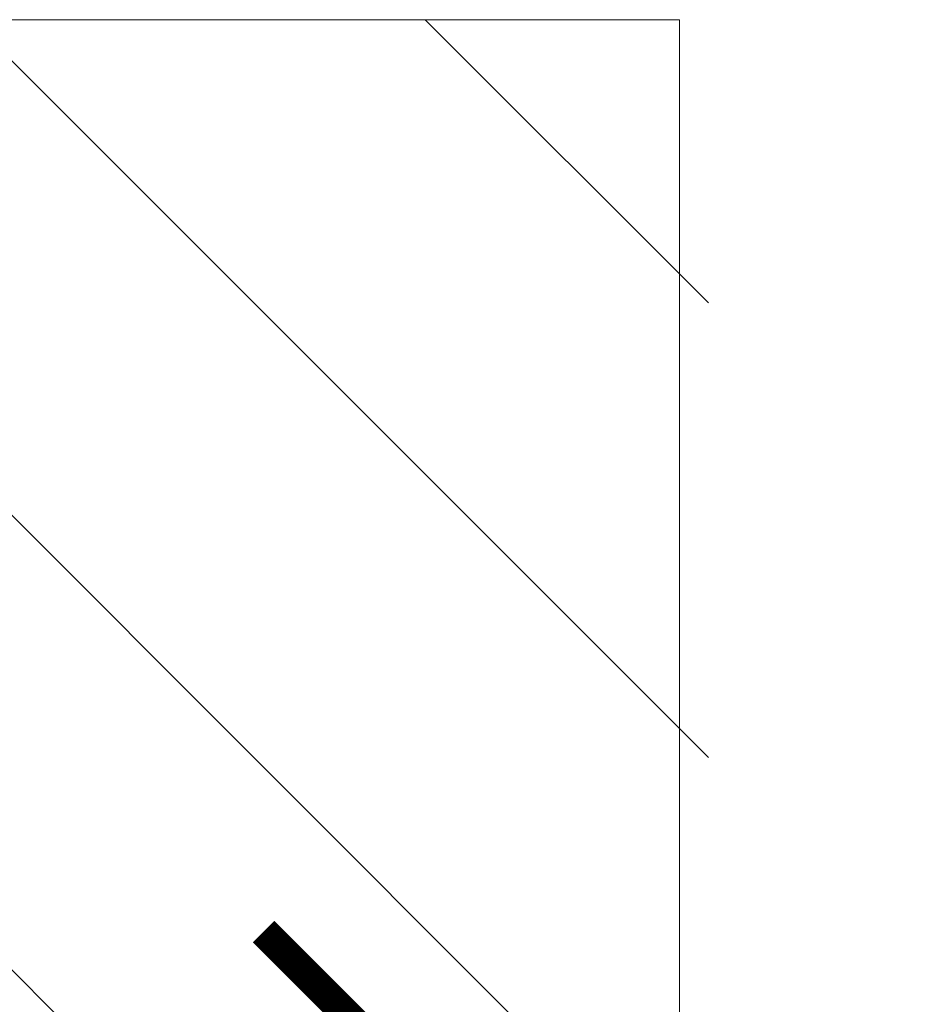
# Model space of a CAD drawing. Units: millimetres. Extents: x 12291 to 13765, y -1173 to 121.
# Drawn here: x 12453 to 12497, y -917 to -869 of the extents above; entities that cross this region are included whole.
import ezdxf

# ---------------------------------------------------------------- set-up
doc = ezdxf.new("R2010")
doc.units = ezdxf.units.MM
doc.layers.get('0').update_dxf_attribs({"lineweight": 18})
doc.layers.add('ODC Product', color=7, linetype='Continuous', lineweight=15)
doc.dimstyles.new('ODC Standard Products', dxfattribs={"dimscale": 20, "dimtxt": 0.5, "dimasz": 0.5, "dimexe": 0.2, "dimexo": 0.5, "dimgap": 0.5, "dimtad": 0, "dimdec": 0, "dimrnd": 1, "dimdsep": 46, "dimtxsty": 'Standard', "dimblk": 'ARCHTICK', "dimcen": 0.59, "dimclrd": 256, "dimclre": 256, "dimclrt": 256, "dimadec": 0, "dimazin": 2, "dimtfac": 1, "dimtdec": 0, "dimtofl": 0, "dimtmove": 2, "dimatfit": 3, "dimfxl": 1, "dimtolj": 1, "dimtzin": 0, "dimarcsym": 0})

# ---------------------------------------------------------------- blocks, each defined once
blk = doc.blocks.new('_ArchTick')
at = {"color": 0, "linetype": 'ByBlock', "const_width": 0.15}
blk.add_lwpolyline([(-0.5, -0.5), (0.5, 0.5)], dxfattribs=at)
blk = doc.blocks.new('*D607')
at = {"layer": 'Defpoints', "color": 0, "transparency": 16777216}
for p in [(12495.69, -918.903), (12469.898, -1098.903), (12496.935, -1098.903)]:
    blk.add_point(p, dxfattribs=at)
at = {"layer": 'ODC Product', "lineweight": -2, "transparency": 16777216}
for p, q in [((12485.69, -918.903), (12465.898, -918.903)), ((12469.898, -918.903), (12469.898, -988.069)), ((12469.898, -1098.903), (12469.898, -1029.736)), ((12486.935, -1098.903), (12465.898, -1098.903))]:
    blk.add_line(p, q, dxfattribs=at)
at = {"layer": 'ODC Product', "lineweight": -2, "transparency": 16777216, "xscale": 10, "yscale": 10, "zscale": 10}
for p, rotation in [((12469.898, -918.903), 90), ((12469.898, -1098.903), 270)]:
    blk.add_blockref('_ArchTick', p, dxfattribs=dict(at, rotation=rotation))
at = {"layer": 'ODC Product', "transparency": 16777216, "insert": (12469.898, -1008.903), "char_height": 10, "attachment_point": 5, "rotation": 90}
blk.add_mtext('\\A1;180', dxfattribs=at)

msp = doc.modelspace()

# ---------------------------------------------------------------- hatches: boundary and pattern name
at = {"layer": 'ODC Product'}
h = msp.add_hatch(dxfattribs=at)
h.set_pattern_fill('ANSI31', color=252, scale=5, angle=-90)
h.set_pattern_definition([(315, (9482.538, 10360.833), (11.22532, 11.22532), [])])
h.paths.add_polyline_path([(12486.862, -1168.867), (12486.862, -1045.108), (12486.862, -868.867), (12290.802, -868.867), (12290.802, -1168.867)])
h.paths.add_polyline_path([(12454.496, -1054.696), (12454.496, -1091.723)], flags=16)
h.paths.add_polyline_path([(12386.028, -1144.089), (12459.362, -1144.089)], flags=16)
h.paths.add_polyline_path([(12323.241, -988.856), (12323.241, -1065.387), (12438.816, -1065.387), (12438.816, -988.856)], flags=16)

# ---------------------------------------------------------------- linework, layer by layer
at = {"layer": 'ODC Product', "color": 252}
msp.add_lwpolyline([(12290.802, -1168.867), (12485.437, -1168.867), (12485.437, -868.867), (12290.802, -868.867)], dxfattribs=at)

# ---------------------------------------------------------------- dimensions: what is measured, and where the dimension line sits
at = {"layer": 'ODC Product'}
dim = msp.add_linear_dim(base=(12469.898, -1098.903), p1=(12495.69, -918.903), p2=(12496.935, -1098.903), angle=90, dimstyle='ODC Standard Products', dxfattribs=at)
dim.commit()
dim.dimension.update_dxf_attribs({"geometry": '*D607', "text_midpoint": (12469.898, -1008.903)})

doc.saveas('drawing.dxf')
